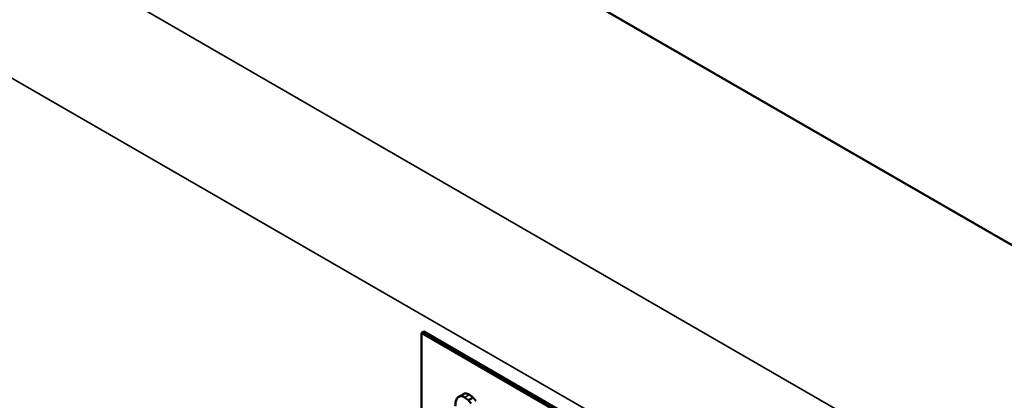
# Model space of a CAD drawing. Units: inches. Extents: x 4 to 172, y 2 to 134.
# Drawn here: x 146 to 149, y 120 to 121 of the extents above; entities that cross this region are included whole.
import ezdxf

# ---------------------------------------------------------------- set-up
doc = ezdxf.new("R2010")
doc.units = ezdxf.units.IN
doc.header["$LTSCALE"] = 8
doc.header["$MEASUREMENT"] = 0
doc.layers.add('Visible (ANSI)', color=7, linetype='Continuous', lineweight=50)
doc.layers.add('Visible Narrow (ANSI)', color=7, linetype='Continuous', lineweight=35)

msp = doc.modelspace()

# ---------------------------------------------------------------- linework, layer by layer
at = {"layer": 'Visible (ANSI)'}
for p, q in [((169.2254, 108.5092), (137.7846, 126.6616)), ((147.5958, 119.71), (147.5887, 119.7059)), ((149.0029, 118.8894), (147.5887, 119.7059)), ((147.5887, 119.7059), (147.5887, 118.8894)), ((147.5958, 119.71), (149.01, 118.8935)), ((147.7017, 119.5133), (147.7158, 119.5214)), ((147.7308, 119.5025), (147.745, 119.5107))]:
    msp.add_line(p, q, dxfattribs=at)
for points, knots in [([(147.7194, 119.5112), (147.7176, 119.5123), (147.7157, 119.5132), (147.7121, 119.5144), (147.7104, 119.5148), (147.7059, 119.5151), (147.7033, 119.5144), (147.6991, 119.5116), (147.6965, 119.5092), (147.6922, 119.4988), (147.6914, 119.4917), (147.6914, 119.4844)], [-0.2623136, -0.2623136, -0.2623136, -0.2623136, -0.2254284, -0.2254284, -0.1905964, -0.1905964, -0.1279085, -0.1279085, -0.0686091, -0.0686091, 0, 0, 0, 0]), ([(147.7308, 119.5025), (147.7291, 119.5042), (147.7274, 119.5057), (147.7236, 119.5086), (147.7215, 119.51), (147.7194, 119.5112)], [-0.04121884, -0.04121884, -0.04121884, -0.04121884, -0.0219141, -0.0219141, 0, 0, 0, 0]), ([(147.7388, 119.4931), (147.7375, 119.4949), (147.7358, 119.4969), (147.7337, 119.4994), (147.7323, 119.5011), (147.7308, 119.5025)], [-0.02539889, -0.02539889, -0.02539889, -0.02539889, -0.016785, -0.016785, 0, 0, 0, 0])]:
    msp.add_open_spline(points, degree=3, knots=knots, dxfattribs=at)
for points in [[(147.7158, 119.5214), (147.7229, 119.5255), (147.7336, 119.5193)], [(147.7336, 119.5193), (147.737, 119.5174), (147.7425, 119.5131), (147.745, 119.5107)], [(147.745, 119.5107), (147.7469, 119.5087), (147.7516, 119.5031), (147.753, 119.5013)]]:
    msp.add_open_spline(points, degree=2, dxfattribs=at)
at = {"layer": 'Visible Narrow (ANSI)'}
for p, q in [((168.5311, 108.1083), (137.0903, 126.2607)), ((136.9008, 125.9324), (159.0898, 113.1216)), ((147.7194, 119.5112), (147.7336, 119.5193))]:
    msp.add_line(p, q, dxfattribs=at)

doc.saveas('drawing.dxf')
